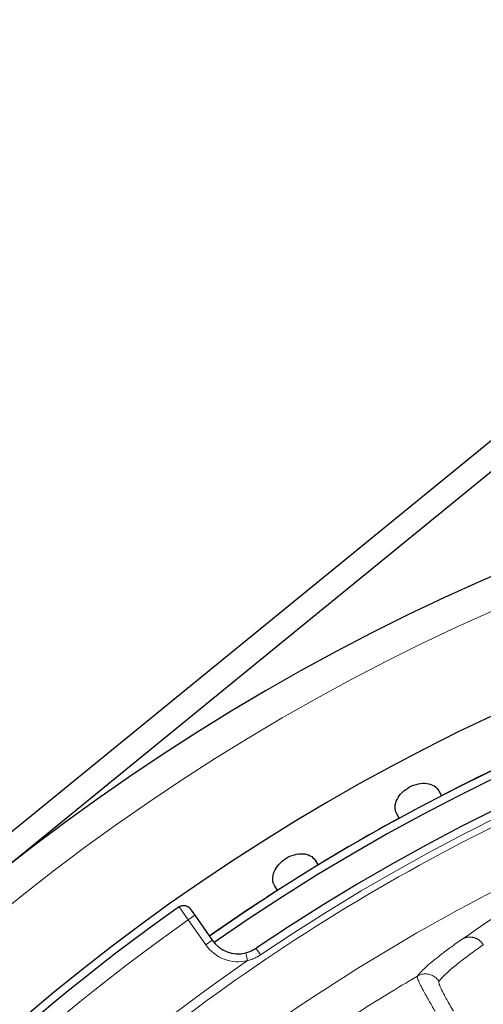
# Model space of a CAD drawing. Units: millimetres. Extents: x 0 to 15750, y 0 to 22275.
# Drawn here: x 9204 to 9234, y 14400 to 14462 of the extents above; entities that cross this region are included whole.
import ezdxf

# ---------------------------------------------------------------- set-up
doc = ezdxf.new("R2010")
doc.units = ezdxf.units.MM
doc.header["$LTSCALE"] = 75
doc.layers.add('Bemaßung (ISO)', color=1, linetype='Continuous', lineweight=5, true_color=0xff0000)
doc.layers.add('Tangential', color=7, linetype='Continuous', lineweight=9, true_color=0xbfbfbf)
doc.layers.add('Sichtbar (ISO)', color=7, linetype='Continuous', lineweight=25)
doc.styles.add('Bemaßung', font='tahoma.ttf')
doc.dimstyles.new('Dehoust', dxfattribs={"dimscale": 75, "dimtxt": 3.5, "dimasz": 2.5, "dimexe": 3.175, "dimexo": 0.8, "dimgap": 0.8, "dimtad": 1, "dimtoh": 1, "dimdec": 0, "dimrnd": 1e-08, "dimzin": 12, "dimtxsty": 'Bemaßung', "dimcen": 0.09, "dimdle": 10, "dimclrd": 256, "dimclre": 256, "dimclrt": 7, "dimadec": 1, "dimazin": 3, "dimtfac": 1, "dimtmove": 0, "dimatfit": 3, "dimfxl": 1, "dimtolj": 1, "dimtzin": 0, "dimlwd": -1, "dimlwe": -1, "dimarcsym": 0})

# ---------------------------------------------------------------- blocks, each defined once
blk = doc.blocks.new('*D13')
at = {"layer": 'Bemaßung (ISO)', "transparency": 16777216}
for p, q in [((9244.736, 15575.618), (10107.029, 15575.618)), ((10107.029, 15575.618), (10107.029, 15474.583)), ((10107.029, 15287.083), (10107.029, 15474.583)), ((10107.029, 14599.583), (10107.029, 15099.583)), ((8989.478, 14599.583), (10345.154, 14599.583)), ((10107.029, 14412.083), (10107.029, 14224.583))]:
    blk.add_line(p, q, dxfattribs=at)
for points in [[(10075.779, 15287.083), (10138.279, 15287.083), (10107.029, 15099.583)], [(10075.779, 14412.083), (10138.279, 14412.083), (10107.029, 14599.583)]]:
    blk.add_solid(points, dxfattribs=at)
at = {"layer": 'Defpoints', "color": 0, "transparency": 16777216}
for p in [(9628.174, 15099.583), (10107.029, 15099.583), (8929.478, 14599.583)]:
    blk.add_point(p, dxfattribs=at)
at = {"layer": 'Bemaßung (ISO)', "color": 7, "transparency": 16777216, "insert": (9582.133, 15908.872), "char_height": 262.5, "attachment_point": 2, "style": 'Bemaßung'}
blk.add_mtext('\\A1;500', dxfattribs=at)

msp = doc.modelspace()

# ---------------------------------------------------------------- linework, layer by layer
at = {"layer": 'Sichtbar (ISO)'}
for p, q in [((9256.906, 14453.682), (9198.662, 14406.172)), ((9201.934, 14406.906), (9257.854, 14452.52)), ((9230.827, 14413.085), (9230.995, 14412.769)), ((9228.346, 14411.361), (9228.178, 14411.677)), ((9223.052, 14408.718), (9223.242, 14408.414)), ((9220.697, 14406.824), (9220.508, 14407.128)), ((9215.201, 14405.662), (9215.487, 14405.253)), ((9215.487, 14405.253), (9216.586, 14403.684))]:
    msp.add_line(p, q, dxfattribs=at)
for centre, radius, start, end in [((9289.478, 14299.583), 138.5, 99.94458, 167.42664), ((9289.478, 14299.583), 138.5, 192.57336, 80.05542), ((9289.478, 14299.583), 130.5, 100.43571, 166.64202), ((9289.478, 14299.583), 127.397, 340, 125), ((9289.478, 14299.583), 126.9, 340.00384, 124.99616), ((9289.478, 14299.583), 125.1, 340.90162, 124.09838), ((9289.478, 14299.583), 127.403, 114.6746, 117.3254), ((9289.478, 14299.583), 127.403, 118.6746, 121.3254), ((9289.478, 14299.583), 127.403, 122.6746, 125), ((9289.478, 14299.583), 130, 125.22122, 159.77878), ((9218.224, 14404.831), 2, 215, 283.5642), ((9289.478, 14299.583), 117.7, 120.07829, 120.0783)]:
    msp.add_arc(centre, radius, start, end, dxfattribs=at)
for points, knots in [([(9228.178, 14411.677), (9228.116, 14411.793), (9228.083, 14411.934), (9228.092, 14412.235), (9228.137, 14412.396), (9228.283, 14412.69), (9228.393, 14412.842), (9228.669, 14413.114), (9228.835, 14413.233), (9229.169, 14413.411), (9229.36, 14413.481), (9229.74, 14413.558), (9229.928, 14413.564), (9230.254, 14413.521), (9230.412, 14413.468), (9230.667, 14413.308), (9230.765, 14413.201), (9230.827, 14413.085)], [-0.4532843, -0.4532843, -0.4532843, -0.4532843, -0.3977118, -0.3977118, -0.3408959, -0.3408959, -0.2840799, -0.2840799, -0.2272639, -0.2272639, -0.1704479, -0.1704479, -0.113632, -0.113632, -0.056816, -0.056816, -0.0012436, -0.0012436, -0.0012436, -0.0012436]), ([(9220.508, 14407.128), (9220.438, 14407.239), (9220.395, 14407.377), (9220.384, 14407.678), (9220.417, 14407.842), (9220.542, 14408.145), (9220.642, 14408.305), (9220.898, 14408.596), (9221.055, 14408.726), (9221.376, 14408.926), (9221.562, 14409.01), (9221.935, 14409.114), (9222.122, 14409.133), (9222.45, 14409.112), (9222.612, 14409.07), (9222.877, 14408.928), (9222.982, 14408.829), (9223.052, 14408.718)], [-0.4532843, -0.4532843, -0.4532843, -0.4532843, -0.3977118, -0.3977118, -0.3408959, -0.3408959, -0.2840799, -0.2840799, -0.2272639, -0.2272639, -0.1704479, -0.1704479, -0.113632, -0.113632, -0.056816, -0.056816, -0.0012436, -0.0012436, -0.0012436, -0.0012436]), ([(9214.503, 14405.784), (9214.51, 14405.789), (9214.517, 14405.794), (9214.548, 14405.813), (9214.572, 14405.826), (9214.646, 14405.857), (9214.7, 14405.87), (9214.806, 14405.878), (9214.861, 14405.873), (9214.964, 14405.847), (9215.014, 14405.826), (9215.104, 14405.769), (9215.145, 14405.733), (9215.186, 14405.682), (9215.193, 14405.672), (9215.201, 14405.662)], [0, 0, 0, 0, 0.00269044, 0.00269044, 0.0107855, 0.0107855, 0.0268952, 0.0268952, 0.04280334, 0.04280334, 0.05877705, 0.05877705, 0.07472683, 0.07472683, 0.078429, 0.078429, 0.078429, 0.078429]), ([(9219.345, 14403.175), (9219.28, 14403.131), (9219.211, 14403.09), (9219.141, 14403.054), (9218.999, 14402.981), (9218.849, 14402.925), (9218.693, 14402.887)], [3.362158, 3.362158, 3.362158, 3.362158, 3.742775, 3.742775, 3.742775, 4.509052, 4.509052, 4.509052, 4.509052])]:
    msp.add_open_spline(points, degree=3, knots=knots, dxfattribs=at)
at = {"layer": 'Tangential'}
for p, q in [((9214.503, 14405.784), (9215.078, 14404.966)), ((9215.487, 14405.253), (9215.078, 14404.966)), ((9215.078, 14404.966), (9216.176, 14403.397)), ((9216.586, 14403.684), (9216.176, 14403.397)), ((9219.622, 14402.766), (9219.345, 14403.175)), ((9218.81, 14402.401), (9218.693, 14402.887))]:
    msp.add_line(p, q, dxfattribs=at)
for centre, radius, start, end in [((9289.478, 14299.583), 136.5, 192.76067, 80), ((9289.478, 14299.583), 136.5, 100, 167.23933), ((9289.478, 14299.583), 126.901, 340.00379, 124.99621), ((9289.478, 14299.583), 124.606, 340.90162, 124.09838), ((9289.478, 14299.583), 124.191, 110.43706, 132.76296), ((9289.478, 14299.583), 120.561, 110.43705, 132.76296), ((9289.478, 14299.583), 129, 125.22208, 159.77792), ((9218.224, 14404.831), 2.5, 215, 283.5642), ((9289.478, 14299.583), 124.762, 124.5011, 160.4989), ((9289.478, 14299.583), 118.202, 120.49948, 122.70051)]:
    msp.add_arc(centre, radius, start, end, dxfattribs=at)
msp.add_ellipse((9299.549, 14307.042), major_axis=(-101.406, -62.247), ratio=0.989919, start_param=4.640541, end_param=4.768444, dxfattribs=at)
for points, knots in [([(9229.487, 14401.43), (9229.534, 14401.497), (9229.598, 14401.574), (9229.758, 14401.746), (9229.855, 14401.842), (9230.083, 14402.053), (9230.214, 14402.168), (9230.509, 14402.416), (9230.674, 14402.549), (9230.896, 14402.723), (9230.937, 14402.754), (9231.171, 14402.935), (9231.382, 14403.092), (9231.838, 14403.424), (9232.083, 14403.598), (9232.345, 14403.78)], [19.866684, 19.866684, 19.866684, 19.866684, 23.967991, 23.967991, 28.099089, 28.099089, 32.247844, 32.247844, 36.421496, 36.421496, 37.330647, 37.330647, 41.586605, 41.586605, 45.821196, 45.821196, 45.821196, 45.821196]), ([(9230.843, 14401.091), (9230.898, 14401.17), (9230.975, 14401.262), (9231.075, 14401.367), (9231.174, 14401.471), (9231.296, 14401.589), (9231.441, 14401.719), (9231.586, 14401.848), (9231.753, 14401.99), (9231.943, 14402.144), (9232.053, 14402.234), (9232.172, 14402.327), (9232.298, 14402.425), (9232.518, 14402.596), (9232.762, 14402.778), (9233.03, 14402.972), (9233.219, 14403.11), (9233.421, 14403.253), (9233.634, 14403.401)], [19.86669, 19.86669, 19.86669, 19.86669, 24.740274, 24.740274, 24.740274, 29.613637, 29.613637, 29.613637, 34.486722, 34.486722, 34.486722, 37.330647, 37.330647, 37.330647, 42.297704, 42.297704, 42.297704, 45.821196, 45.821196, 45.821196, 45.821196]), ([(9219.622, 14402.766), (9219.537, 14402.709), (9219.449, 14402.656), (9219.287, 14402.573), (9219.214, 14402.539), (9219.042, 14402.47), (9218.941, 14402.436), (9218.829, 14402.406), (9218.82, 14402.403), (9218.81, 14402.401)], [3.362158, 3.362158, 3.362158, 3.362158, 3.755921, 3.755921, 4.063011, 4.063011, 4.471145, 4.471145, 4.509052, 4.509052, 4.509052, 4.509052]), ([(9229.487, 14401.43), (9229.481, 14401.419), (9229.478, 14401.403), (9229.482, 14401.359), (9229.488, 14401.331), (9229.507, 14401.264), (9229.521, 14401.225), (9229.557, 14401.135), (9229.578, 14401.085), (9229.629, 14400.973), (9229.659, 14400.912), (9229.725, 14400.779), (9229.761, 14400.708), (9229.842, 14400.555), (9229.885, 14400.473), (9229.967, 14400.325), (9230.003, 14400.26), (9230.092, 14400.099), (9230.148, 14400.001), (9230.266, 14399.794), (9230.329, 14399.685), (9230.461, 14399.458), (9230.53, 14399.341), (9230.601, 14399.22)], [13.770336, 13.770336, 13.770336, 13.770336, 14.424659, 14.424659, 15.078844, 15.078844, 15.732931, 15.732931, 16.386959, 16.386959, 17.041072, 17.041072, 17.695174, 17.695174, 18.349437, 18.349437, 18.823966, 18.823966, 19.483776, 19.483776, 20.159486, 20.159486, 20.835197, 20.835197, 20.835197, 20.835197]), ([(9229.487, 14401.43), (9229.524, 14401.451), (9229.562, 14401.471), (9229.641, 14401.504), (9229.682, 14401.519), (9229.766, 14401.542), (9229.81, 14401.551), (9229.897, 14401.563), (9229.941, 14401.566), (9230.031, 14401.566), (9230.076, 14401.564), (9230.165, 14401.552), (9230.209, 14401.543), (9230.296, 14401.52), (9230.338, 14401.505), (9230.421, 14401.47), (9230.461, 14401.45), (9230.537, 14401.405), (9230.574, 14401.38), (9230.643, 14401.326), (9230.676, 14401.297), (9230.736, 14401.235), (9230.764, 14401.203), (9230.809, 14401.143), (9230.827, 14401.118), (9230.843, 14401.091)], [0.0000108, 0.0000108, 0.0000108, 0.0000108, 0.0830371, 0.0830371, 0.1672164, 0.1672164, 0.2524531, 0.2524531, 0.3385822, 0.3385822, 0.4255791, 0.4255791, 0.5127423, 0.5127423, 0.59976, 0.59976, 0.6863343, 0.6863343, 0.7717659, 0.7717659, 0.8563749, 0.8563749, 0.939543, 0.939543, 1, 1, 1, 1]), ([(9230.843, 14401.091), (9230.833, 14401.077), (9230.831, 14401.051), (9230.837, 14401.015), (9230.855, 14400.898), (9230.955, 14400.669), (9231.125, 14400.345), (9231.173, 14400.254), (9231.227, 14400.155), (9231.285, 14400.049), (9231.409, 14399.826), (9231.555, 14399.572), (9231.718, 14399.295), (9231.729, 14399.276), (9231.74, 14399.257), (9231.751, 14399.238)], [13.770336, 13.770336, 13.770336, 13.770336, 14.761744, 14.761744, 14.761744, 17.92998, 17.92998, 17.92998, 18.823966, 18.823966, 18.823966, 20.70624, 20.70624, 20.70624, 20.835196, 20.835196, 20.835196, 20.835196])]:
    msp.add_open_spline(points, degree=3, knots=knots, dxfattribs=at)
msp.add_open_spline([(9232.345, 14403.78), (9232.599, 14403.915), (9232.907, 14403.95), (9233.222, 14403.858), (9233.474, 14403.658), (9233.634, 14403.401)], degree=5, dxfattribs=at)

# ---------------------------------------------------------------- dimensions: what is measured, and where the dimension line sits
at = {"layer": 'Bemaßung (ISO)'}
dim = msp.add_linear_dim(base=(10107.029, 15099.583), p1=(8929.478, 14599.583), p2=(9628.174, 15099.583), angle=90, dimstyle='Dehoust', override={"dimgap": 0.8, "dimtih": 1, "dimtoh": 1, "dimdec": 0, "dimse2": 1, "dimtol": 0, "dimlim": 0, "dimtp": 0, "dimtm": 0, "dimtdec": 2, "dimtofl": 1, "dimtmove": 1, "dimatfit": 1}, dxfattribs=at)
dim.commit()
dim.dimension.update_dxf_attribs({"geometry": '*D13', "text_midpoint": (10094.358, 15575.618), "dimtype": 160})

doc.saveas('drawing.dxf')
